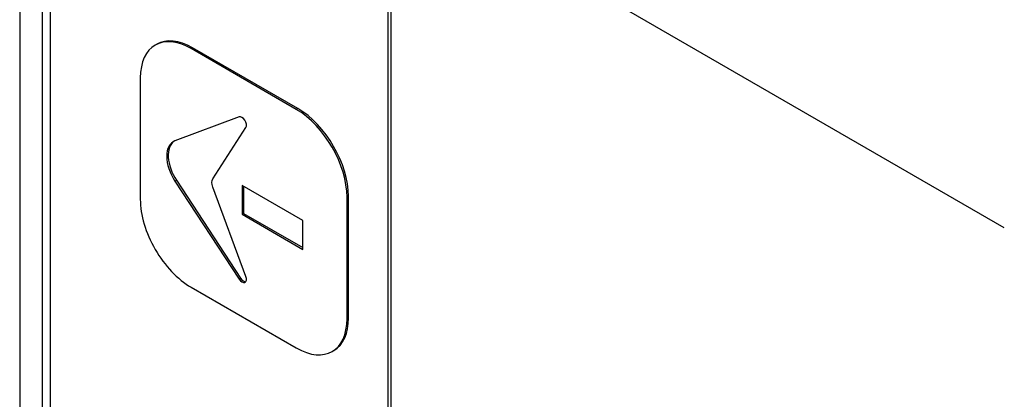
# Model space of a CAD drawing. Extents: x 0 to 594, y 0 to 420.
# Drawn here: x 186 to 191, y 203 to 205 of the extents above; entities that cross this region are included whole.
import ezdxf

# ---------------------------------------------------------------- set-up
doc = ezdxf.new("R2010")
doc.units = 0
doc.linetypes.add('CENTER2', pattern=[28.575, 19.05, -3.175, 3.175, -3.175])
doc.layers.get('0').update_dxf_attribs({"color": 3, "linetype": 'CONTINUOUS'})
doc.layers.add('1', color=3, linetype='CONTINUOUS')

# ---------------------------------------------------------------- blocks, each defined once
blk = doc.blocks.new('A', base_point=(-949.6333, -1017.7011))
at = {"color": 0, "linetype": 'CONTINUOUS'}
for p, q in [((185.8728, 207.7013), (185.8728, 201.9532)), ((185.9788, 207.6401), (185.9788, 201.8919)), ((186.0154, 207.6598), (186.0154, 201.9116)), ((187.6052, 205.95), (187.6052, 202.6023)), ((190.5043, 204.2762), (187.6052, 205.95)), ((187.6193, 205.9418), (187.6193, 202.6105)), ((186.6859, 205.1232), (186.6789, 205.1192)), ((187.1738, 204.8334), (186.6789, 205.1192)), ((187.1809, 204.8375), (186.6859, 205.1232)), ((186.4402, 204.9814), (186.4402, 204.4098)), ((187.1809, 204.8375), (187.1738, 204.8334)), ((186.9047, 204.7975), (186.603, 204.6848)), ((186.7813, 204.5067), (186.9368, 204.7483)), ((186.603, 204.4957), (186.61, 204.4998)), ((186.603, 204.4957), (186.9047, 204.0345)), ((186.61, 204.4998), (186.9118, 204.0386)), ((186.9369, 204.0466), (186.7813, 204.4678)), ((186.9192, 204.4754), (186.9192, 204.3399)), ((187.2053, 204.3102), (186.9192, 204.4754)), ((186.9263, 204.4713), (186.9263, 204.344)), ((187.4196, 204.4241), (187.4125, 204.42)), ((187.4125, 203.8485), (187.4125, 204.42)), ((187.4196, 203.8526), (187.4196, 204.4241)), ((186.9192, 204.3399), (186.9263, 204.344)), ((186.9192, 204.3399), (187.2053, 204.1747)), ((186.9263, 204.344), (187.2053, 204.1829)), ((187.2053, 204.1747), (187.2053, 204.3102)), ((186.9047, 204.0345), (186.9118, 204.0386)), ((186.6789, 203.9965), (187.1738, 203.7107)), ((187.4196, 203.8526), (187.4125, 203.8485))]:
    blk.add_line(p, q, dxfattribs=at)
for centre, major_axis, start_param, end_param in [((186.6789, 204.8436), (0.1688, -0.2923), 2.3562, 3.926996), ((186.6859, 204.8477), (0.1688, -0.2923), 2.3562, 3.141593), ((187.1738, 204.5578), (0.1688, -0.2923), 0.785404, 2.3562), ((187.1809, 204.5619), (0.1688, -0.2923), 0.785404, 2.3562), ((186.9182, 204.7708), (0.015, -0.026), 0.288783, 3.045107), ((186.6704, 204.5513), (0.075, -0.1299), 3.045107, 4.808886), ((186.6775, 204.5554), (0.075, -0.1299), 3.188751, 4.808886), ((186.6789, 204.272), (0.1688, -0.2923), 3.926996, 5.497793), ((186.9182, 204.0457), (0.015, -0.026), 4.808886, 7.56521), ((186.9253, 204.0497), (0.015, -0.026), 4.808886, 6.045244), ((187.1738, 203.9863), (0.1688, -0.2923), 5.497793, 7.068589), ((187.1809, 203.9903), (0.1688, -0.2923), 0, 0.785404)]:
    blk.add_ellipse(centre, major_axis=major_axis, ratio=0.577351, start_param=start_param, end_param=end_param, dxfattribs=at)
at = {"color": 0, "linetype": 'CONTINUOUS', "extrusion": (0, 0, -1)}
blk.add_ellipse((186.8124, 204.4693), major_axis=(-0.025, 0.0433), ratio=0.577351, start_param=5.00116, end_param=5.994403, dxfattribs=at)

msp = doc.modelspace()

# ---------------------------------------------------------------- block references
at = {"layer": '1', "color": 3, "linetype": 'CENTER2'}
msp.add_blockref('A', (-949.6333, -1017.7011), dxfattribs=at)

doc.saveas('drawing.dxf')
